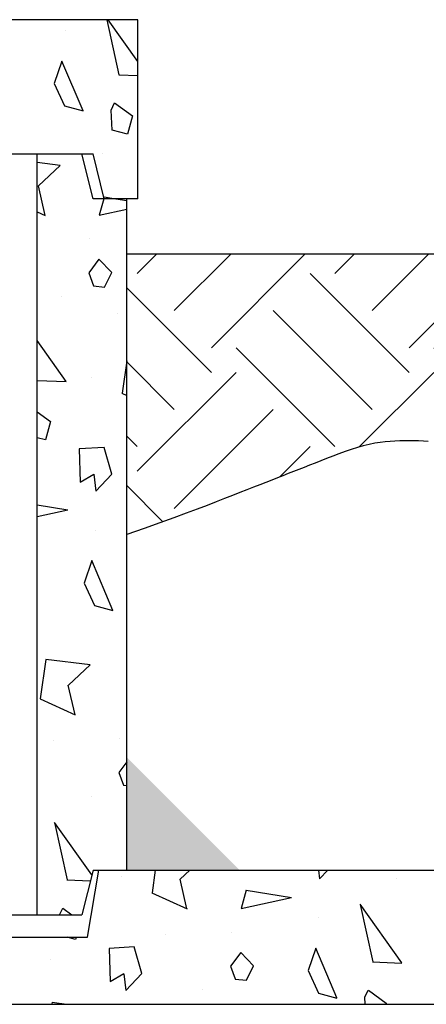
# Model space of a CAD drawing. Extents: x -41 to 292, y -313 to -47.
# Drawn here: x 84 to 93, y -244 to -222 of the extents above; entities that cross this region are included whole.
import ezdxf

# ---------------------------------------------------------------- set-up
doc = ezdxf.new("R2010")
doc.units = 0
doc.header["$LTSCALE"] = 0.4
doc.header["$MEASUREMENT"] = 0
doc.layers.add('HATCH', color=3, linetype='CONTINUOUS')
doc.layers.add('OBJECT', color=7, linetype='CONTINUOUS')
doc.layers.add('JUSTIFICATION LAYER', color=6, linetype='CONTINUOUS', plot=False)

msp = doc.modelspace()

# ---------------------------------------------------------------- hatches: boundary and pattern name
at = {"layer": 'HATCH', "ltscale": 0.5}
h = msp.add_hatch(dxfattribs=at)
h.set_pattern_fill('EARTH', color=256, scale=12.5, angle=45, style=0)
h.paths.add_polyline_path([(99.124, -227.71), (86.499, -227.71), (86.499, -233.978), (86.892, -233.843), (87.242, -233.72), (87.552, -233.608), (87.829, -233.507), (88.076, -233.414), (88.298, -233.329), (88.5, -233.251), (88.687, -233.178), (88.862, -233.109), (89.028, -233.044), (89.185, -232.983), (89.334, -232.924), (89.475, -232.869), (89.611, -232.816), (89.741, -232.765), (89.867, -232.715), (89.99, -232.667), (90.11, -232.62), (90.228, -232.574), (90.346, -232.527), (90.465, -232.481), (90.586, -232.433), (90.709, -232.385), (90.837, -232.335), (90.968, -232.284), (91.103, -232.232), (91.241, -232.18), (91.379, -232.129), (91.517, -232.082), (91.654, -232.038), (91.787, -231.999), (91.916, -231.967), (92.041, -231.941), (92.16, -231.922), (92.275, -231.908), (92.386, -231.899), (92.495, -231.893), (92.602, -231.89), (92.707, -231.889), (92.812, -231.889), (92.916, -231.889), (93.022, -231.89), (93.129, -231.893), (93.237, -231.899), (93.349, -231.908), (93.464, -231.922), (93.583, -231.941), (93.707, -231.967), (93.836, -231.999), (93.97, -232.038), (94.106, -232.082), (94.244, -232.129), (94.383, -232.18), (94.52, -232.232), (94.655, -232.284), (94.787, -232.335), (94.914, -232.385), (95.038, -232.433), (95.158, -232.481), (95.277, -232.527), (95.395, -232.574), (95.514, -232.62), (95.634, -232.667), (95.756, -232.715), (95.882, -232.765), (96.013, -232.816), (96.148, -232.869), (96.29, -232.924), (96.439, -232.983), (96.596, -233.044), (96.761, -233.109), (96.937, -233.178), (97.124, -233.251), (97.326, -233.329), (97.548, -233.414), (97.795, -233.507), (98.071, -233.608), (98.382, -233.72), (98.731, -233.843), (99.124, -233.978)])
h.paths.add_polyline_path([(63.999, -227.71), (47.463, -227.71), (47.463, -233.978), (48.502, -233.843), (49.336, -233.72), (49.995, -233.608), (50.504, -233.507), (50.892, -233.414), (51.187, -233.329), (51.416, -233.251), (51.606, -233.178), (51.782, -233.109), (51.947, -233.044), (52.104, -232.983), (52.253, -232.924), (52.395, -232.869), (52.53, -232.816), (52.661, -232.765), (52.787, -232.715), (52.909, -232.667), (53.029, -232.62), (53.148, -232.574), (53.266, -232.527), (53.385, -232.481), (53.506, -232.433), (53.629, -232.385), (53.756, -232.335), (53.888, -232.284), (54.023, -232.232), (54.16, -232.18), (54.299, -232.129), (54.437, -232.082), (54.573, -232.038), (54.707, -231.999), (54.836, -231.967), (54.96, -231.941), (55.079, -231.922), (55.194, -231.908), (55.306, -231.899), (55.415, -231.893), (55.521, -231.89), (55.627, -231.889), (55.731, -231.889), (55.836, -231.889), (55.941, -231.89), (56.048, -231.893), (56.157, -231.899), (56.268, -231.908), (56.384, -231.922), (56.503, -231.941), (56.627, -231.967), (56.756, -231.999), (56.889, -232.038), (57.026, -232.082), (57.164, -232.129), (57.302, -232.18), (57.44, -232.232), (57.575, -232.284), (57.707, -232.335), (57.834, -232.385), (57.957, -232.433), (58.078, -232.481), (58.197, -232.527), (58.315, -232.574), (58.434, -232.62), (58.554, -232.667), (58.676, -232.715), (58.802, -232.765), (58.932, -232.816), (59.068, -232.869), (59.21, -232.924), (59.358, -232.983), (59.515, -233.044), (59.681, -233.109), (59.856, -233.178), (60.047, -233.251), (60.276, -233.329), (60.571, -233.414), (60.959, -233.507), (61.468, -233.608), (62.126, -233.72), (62.961, -233.843), (63.999, -233.978)])
h = msp.add_hatch(color=256, dxfattribs=at)
h.paths.add_polyline_path([(61.481, -241.478), (64.001, -238.959), (64.001, -241.478)])
h.paths.add_polyline_path([(86.501, -241.478), (86.501, -238.959), (89.02, -241.478)])

# ---------------------------------------------------------------- linework, layer by layer
at = {"layer": 'HATCH'}
for p, q in [((86.059, -222.478), (86.326, -223.707)), ((86.749, -223.41), (86.088, -222.478)), ((85.124, -222.725), (85.124, -222.725)), ((85.053, -223.402), (84.881, -223.905)), ((85.523, -224.516), (85.053, -223.402)), ((86.325, -223.707), (86.749, -223.725)), ((84.882, -223.904), (85.113, -224.406)), ((86.149, -224.501), (86.229, -224.339)), ((86.23, -224.339), (86.628, -224.629)), ((85.113, -224.406), (85.523, -224.516)), ((86.176, -224.947), (86.149, -224.501)), ((86.627, -224.629), (86.518, -225.039)), ((86.518, -225.039), (86.176, -224.947)), ((85.961, -225.475), (85.961, -225.475)), ((85.014, -225.734), (84.499, -225.672)), ((84.526, -226.189), (85.014, -225.734)), ((84.677, -226.852), (84.525, -226.189)), ((85.986, -226.478), (85.887, -226.846)), ((85.997, -226.436), (85.993, -226.451)), ((85.998, -226.437), (86.253, -226.478)), ((86.253, -226.478), (86.499, -226.517)), ((84.499, -226.77), (84.677, -226.851)), ((85.887, -226.846), (86.499, -226.712)), ((85.672, -227.374), (85.672, -227.374)), ((85.879, -227.832), (85.651, -228.137)), ((86.165, -228.129), (85.879, -227.832)), ((85.651, -228.137), (85.757, -228.422)), ((86.006, -228.452), (86.165, -228.129)), ((85.757, -228.422), (86.006, -228.452)), ((85.033, -228.667), (85.033, -228.667)), ((86.287, -229.04), (86.287, -229.04)), ((85.149, -230.564), (84.499, -229.648)), ((86.499, -230.1), (86.395, -230.826)), ((84.499, -230.537), (85.146, -230.565)), ((85.723, -230.463), (85.723, -230.463)), ((86.394, -230.825), (86.499, -230.873)), ((84.499, -231.242), (84.798, -231.459)), ((84.797, -231.459), (84.687, -231.869)), ((84.687, -231.869), (84.499, -231.818)), ((85.997, -232.037), (85.439, -232.07)), ((85.44, -232.07), (85.462, -232.808)), ((86.167, -232.632), (85.997, -232.037)), ((85.461, -232.808), (85.764, -232.633)), ((85.763, -232.634), (85.808, -233.012)), ((85.809, -233.012), (86.167, -232.632)), ((84.499, -233.32), (85.185, -233.43)), ((84.499, -233.579), (85.184, -233.429)), ((85.794, -233.886), (85.794, -233.886)), ((85.723, -234.562), (85.551, -235.065)), ((86.193, -235.676), (85.723, -234.562)), ((85.551, -235.065), (85.783, -235.566)), ((85.783, -235.566), (86.193, -235.676)), ((84.691, -236.774), (84.565, -237.656)), ((85.683, -236.894), (84.691, -236.774)), ((85.196, -237.349), (85.684, -236.894)), ((85.346, -238.012), (85.195, -237.349)), ((84.564, -237.655), (85.347, -238.011)), ((84.866, -238.578), (84.866, -238.578)), ((86.342, -238.535), (86.342, -238.535)), ((86.499, -239.058), (86.32, -239.297)), ((86.321, -239.298), (86.427, -239.582)), ((86.427, -239.582), (86.499, -239.591)), ((85.703, -239.827), (85.703, -239.827)), ((84.887, -240.415), (85.166, -241.697)), ((85.722, -241.588), (84.889, -240.413)), ((87.138, -241.478), (87.065, -241.986)), ((87.696, -241.679), (87.911, -241.478)), ((90.785, -241.478), (90.808, -241.672)), ((90.809, -241.672), (90.992, -241.478)), ((85.165, -241.697), (85.689, -241.72)), ((86.393, -241.623), (86.393, -241.623)), ((87.846, -242.342), (87.695, -241.679)), ((92.533, -241.658), (92.533, -241.658)), ((87.064, -241.985), (87.847, -242.341)), ((89.167, -241.927), (89.057, -242.337)), ((89.167, -241.927), (90.185, -242.09)), ((89.057, -242.336), (90.184, -242.09)), ((84.995, -242.478), (85.069, -242.329)), ((85.07, -242.329), (85.274, -242.478)), ((91.717, -242.245), (91.996, -243.527)), ((92.649, -243.554), (91.719, -242.243)), ((90.794, -242.546), (90.794, -242.546)), ((88.842, -242.865), (88.842, -242.865)), ((85.357, -243.029), (85.166, -242.978)), ((85.371, -242.978), (85.357, -243.029)), ((87.366, -242.909), (87.366, -242.909)), ((86.667, -243.197), (86.109, -243.231)), ((86.11, -243.231), (86.131, -243.968)), ((86.837, -243.792), (86.667, -243.197)), ((90.723, -243.222), (90.551, -243.725)), ((91.193, -244.336), (90.723, -243.222)), ((84.801, -243.466), (84.801, -243.466)), ((89.049, -243.322), (88.82, -243.627)), ((89.335, -243.619), (89.049, -243.323)), ((91.995, -243.527), (92.646, -243.555)), ((88.821, -243.628), (88.927, -243.912)), ((89.175, -243.942), (89.335, -243.619)), ((90.552, -243.725), (90.783, -244.226)), ((86.13, -243.968), (86.434, -243.793)), ((86.433, -243.794), (86.478, -244.172)), ((86.479, -244.172), (86.837, -243.792)), ((88.927, -243.913), (89.175, -243.942)), ((88.203, -244.158), (88.203, -244.158)), ((91.819, -244.321), (91.899, -244.159)), ((91.9, -244.16), (92.298, -244.449)), ((90.783, -244.227), (91.193, -244.337)), ((91.829, -244.478), (91.819, -244.321)), ((84.836, -244.427), (84.823, -244.478)), ((84.837, -244.427), (85.153, -244.478)), ((92.297, -244.449), (92.29, -244.478))]:
    msp.add_line(p, q, dxfattribs=at)
at = {"layer": 'JUSTIFICATION LAYER', "ltscale": 0.5}
msp.add_lwpolyline([(93.237, -231.899), (93.129, -231.893), (93.022, -231.89), (92.916, -231.889), (92.812, -231.889), (92.707, -231.889), (92.602, -231.89), (92.495, -231.893), (92.386, -231.899), (92.275, -231.908), (92.16, -231.922), (92.041, -231.941), (91.916, -231.967), (91.787, -231.999), (91.654, -232.038), (91.517, -232.082), (91.379, -232.129), (91.241, -232.18), (91.103, -232.232), (90.968, -232.284), (90.837, -232.335), (90.709, -232.385), (90.586, -232.433), (90.465, -232.481), (90.346, -232.527), (90.228, -232.574), (90.11, -232.62), (89.99, -232.667), (89.867, -232.715), (89.741, -232.765), (89.611, -232.816), (89.475, -232.869), (89.334, -232.924), (89.185, -232.983), (89.028, -233.044), (88.862, -233.109), (88.687, -233.178), (88.5, -233.251), (88.298, -233.329), (88.076, -233.414), (87.829, -233.507), (87.552, -233.608), (87.242, -233.72), (86.892, -233.843), (86.499, -233.978)], dxfattribs=at)
at = {"layer": 'OBJECT'}
for p, q in [((86.749, -222.478), (76.131, -222.478)), ((86.749, -226.478), (86.749, -222.478)), ((64.749, -225.478), (85.749, -225.478)), ((84.499, -242.478), (84.499, -225.478)), ((85.749, -226.478), (85.499, -225.478)), ((85.999, -226.478), (85.749, -225.478)), ((86.749, -226.478), (85.749, -226.478)), ((86.499, -241.478), (86.499, -226.478)), ((86.499, -227.71), (99.124, -227.71)), ((85.749, -241.478), (85.499, -242.478)), ((85.624, -242.978), (85.874, -241.478)), ((85.749, -241.478), (99.874, -241.478)), ((84.499, -242.478), (85.499, -242.478)), ((75.772, -242.978), (85.624, -242.978)), ((75.772, -244.478), (95.749, -244.478))]:
    msp.add_line(p, q, dxfattribs=at)
at = {"layer": 'OBJECT', "ltscale": 0.5}
msp.add_line((79.109, -242.478), (84.499, -242.478), dxfattribs=at)

doc.saveas('drawing.dxf')
